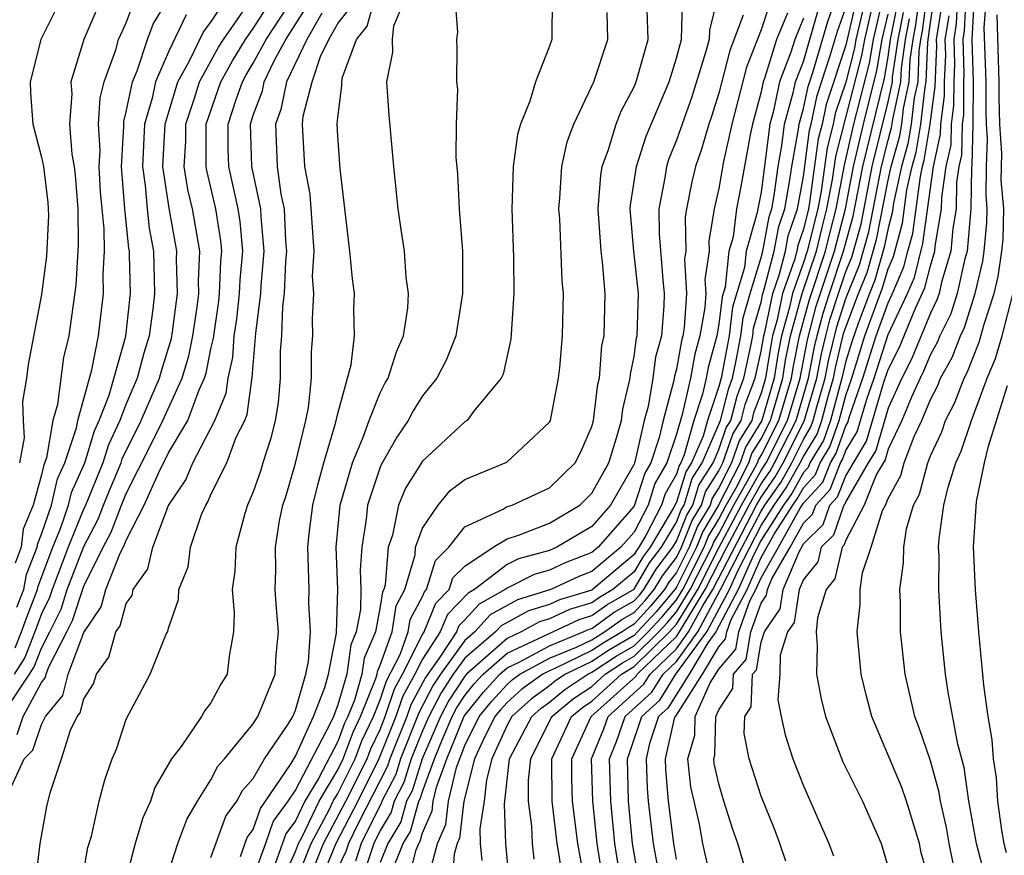
# Model space of a CAD drawing. Units: inches. Extents: x 2592000 to 2595000, y 1484683 to 1485000.
# Drawn here: x 2593268 to 2593314, y 1484886 to 1484926 of the extents above; entities that cross this region are included whole.
import ezdxf

# ---------------------------------------------------------------- set-up
doc = ezdxf.new("R2010")
doc.units = ezdxf.units.IN
doc.header["$MEASUREMENT"] = 0
doc.layers.add('LD25921482_2ft', color=182, linetype='Continuous')

msp = doc.modelspace()

# ---------------------------------------------------------------- linework, layer by layer
at = {"layer": 'LD25921482_2ft'}
for points, elevation in [([(2593268.643, 1484884.643), (2593268.933, 1484887), (2593269.25, 1484888.75), (2593269.4, 1484889.4), (2593269.938, 1484891), (2593270.366, 1484892.366), (2593270.687, 1484893), (2593270.827, 1484893.173), (2593271, 1484893.835), (2593271.456, 1484894.544), (2593271.59, 1484895), (2593272.184, 1484895.816), (2593272.508, 1484897), (2593272.706, 1484897.293), (2593273, 1484898.339), (2593273.275, 1484898.725), (2593273.331, 1484899), (2593274.019, 1484899.981), (2593274.25, 1484901), (2593275, 1484902.977), (2593275.813, 1484904.187), (2593276.149, 1484905), (2593277.179, 1484907), (2593277.719, 1484908.281), (2593277.815, 1484909), (2593278.037, 1484909.963), (2593278.107, 1484911), (2593278.224, 1484911.776), (2593278.355, 1484913), (2593278.38, 1484913.62), (2593278.503, 1484915), (2593278.389, 1484916.389), (2593278.29, 1484917), (2593277.844, 1484919), (2593277.815, 1484919.815), (2593277.817, 1484921), (2593278.214, 1484922.214), (2593278.489, 1484923), (2593278.671, 1484923.329), (2593279, 1484923.87), (2593279.613, 1484925), (2593282.22, 1484929)], 10992), ([(2593270.87, 1484885), (2593271.19, 1484886.81), (2593271.354, 1484887.354), (2593271.728, 1484889), (2593271.982, 1484890.018), (2593272.341, 1484891), (2593272.533, 1484891.467), (2593273, 1484892.888), (2593274.131, 1484895), (2593274.891, 1484896.891), (2593274.97, 1484897.03), (2593275, 1484897.176), (2593275.466, 1484898.534), (2593275.485, 1484899), (2593275.925, 1484900.075), (2593276.037, 1484901), (2593276.554, 1484902.554), (2593276.755, 1484903), (2593276.854, 1484903.146), (2593277, 1484903.5), (2593277.749, 1484905), (2593278.2, 1484906.2), (2593278.6, 1484907), (2593278.719, 1484907.281), (2593278.958, 1484909.042), (2593279.116, 1484911.116), (2593279.353, 1484913), (2593279.368, 1484913.368), (2593279.522, 1484915), (2593279.381, 1484916.619), (2593279.363, 1484917), (2593278.931, 1484919), (2593278.865, 1484921), (2593279, 1484921.413), (2593279.433, 1484922.567), (2593279.52, 1484923), (2593280.013, 1484924.013), (2593280.548, 1484925), (2593283.083, 1484929)], 10990), ([(2593303.761, 1484927.761), (2593303, 1484925.452), (2593302.309, 1484923.691), (2593301.614, 1484921), (2593301.229, 1484919.229), (2593301, 1484917.955), (2593300.783, 1484917), (2593300.538, 1484915.462), (2593300.546, 1484915), (2593300.347, 1484913.653), (2593300.385, 1484913), (2593300.34, 1484912.34), (2593300.103, 1484911), (2593299.869, 1484910.131), (2593299.669, 1484909), (2593299.276, 1484907.277), (2593299, 1484906.342), (2593298.552, 1484905), (2593297.984, 1484904.016), (2593297.662, 1484903), (2593297, 1484901.715), (2593296.376, 1484901), (2593295, 1484899.858), (2593294.383, 1484899.617), (2593293.057, 1484899), (2593291.486, 1484898.514), (2593290.197, 1484897.803), (2593289.468, 1484897), (2593289, 1484896.601), (2593287.844, 1484895), (2593287.509, 1484894.491), (2593286.821, 1484893.179), (2593285.964, 1484891), (2593285.732, 1484890.268), (2593285.074, 1484889), (2593285.058, 1484888.942), (2593284.098, 1484887), (2593283.827, 1484886.173)], 10966), ([(2593267.276, 1484893.276), (2593268.427, 1484895), (2593268.646, 1484895.354), (2593269, 1484896.239), (2593269.393, 1484897), (2593269.918, 1484898.082), (2593270.215, 1484899), (2593271, 1484901.046), (2593271.672, 1484902.328), (2593271.924, 1484903), (2593272.235, 1484903.766), (2593272.756, 1484905), (2593272.813, 1484905.187), (2593273.705, 1484907), (2593274.576, 1484909), (2593274.663, 1484909.336), (2593275.134, 1484910.866), (2593275.19, 1484911.19), (2593275.425, 1484913), (2593275.38, 1484914.621), (2593275.397, 1484915), (2593275.024, 1484917.024), (2593274.726, 1484919), (2593274.835, 1484921), (2593275.437, 1484923), (2593275.986, 1484923.986), (2593276.644, 1484925.356), (2593277, 1484925.819), (2593277.765, 1484927)], 10998), ([(2593267.461, 1484889.461), (2593268.178, 1484891), (2593268.589, 1484891.411), (2593269, 1484892.629), (2593269.188, 1484893), (2593270, 1484894), (2593270.26, 1484895), (2593271, 1484896.975), (2593271.813, 1484898.187), (2593272.042, 1484899), (2593272.717, 1484900.717), (2593272.907, 1484901.093), (2593273, 1484901.34), (2593273.849, 1484903), (2593274.539, 1484904.539), (2593275, 1484905.46), (2593275.913, 1484907), (2593276.446, 1484908.446), (2593276.701, 1484909), (2593276.77, 1484909.23), (2593277, 1484910.38), (2593277.116, 1484910.884), (2593277.37, 1484912.63), (2593277.41, 1484913), (2593277.472, 1484914.528), (2593277.514, 1484915), (2593277.475, 1484915.475), (2593277.228, 1484917), (2593276.802, 1484918.802), (2593276.77, 1484919), (2593276.783, 1484919.217), (2593276.784, 1484921), (2593277.476, 1484923), (2593278.018, 1484923.982), (2593278.638, 1484925), (2593279, 1484925.521), (2593279.941, 1484927)], 10994), ([(2593271.848, 1484927), (2593271, 1484925), (2593270.382, 1484923), (2593270.424, 1484922.424), (2593270.314, 1484921), (2593270.421, 1484919.579), (2593270.534, 1484919), (2593270.585, 1484918.584), (2593270.711, 1484917), (2593270.728, 1484915.272), (2593270.612, 1484913.388), (2593270.28, 1484911), (2593270.034, 1484909.966), (2593269.753, 1484907.752), (2593269.538, 1484907), (2593269.235, 1484905.235), (2593269.108, 1484904.892), (2593269, 1484904.42), (2593268.608, 1484903), (2593268.136, 1484901.864), (2593268.039, 1484901), (2593267.744, 1484900.255)], 11006), ([(2593267.753, 1484896.247), (2593268.054, 1484897), (2593268.298, 1484897.702), (2593268.799, 1484899), (2593268.831, 1484899.169), (2593269.531, 1484901), (2593269.89, 1484901.89), (2593270.272, 1484903), (2593270.407, 1484903.593), (2593271.038, 1484905), (2593271.495, 1484906.505), (2593271.728, 1484907), (2593272.191, 1484908.191), (2593272.973, 1484910.973), (2593273.203, 1484913), (2593273.16, 1484914.84), (2593273.155, 1484915), (2593273.13, 1484915.13), (2593272.936, 1484917), (2593272.777, 1484919), (2593272.881, 1484920.88), (2593272.881, 1484921.12), (2593273, 1484921.571), (2593273.29, 1484923), (2593273.52, 1484923.52), (2593274.012, 1484925), (2593274.278, 1484925.722), (2593275.027, 1484926.974)], 11002), ([(2593267.842, 1484892.158), (2593268.126, 1484893), (2593269, 1484894.616), (2593269.172, 1484894.828), (2593269.217, 1484895), (2593269.347, 1484895.347), (2593270.2, 1484897), (2593270.461, 1484897.539), (2593271, 1484899.168), (2593271.917, 1484901), (2593272.29, 1484901.71), (2593272.773, 1484903), (2593273, 1484903.543), (2593274.161, 1484905.839), (2593274.728, 1484907), (2593275.637, 1484909), (2593275.952, 1484910.048), (2593276.143, 1484911), (2593276.345, 1484912.345), (2593276.43, 1484913), (2593276.414, 1484913.586), (2593276.48, 1484915), (2593276.133, 1484917), (2593275.913, 1484917.913), (2593275.738, 1484919), (2593275.808, 1484920.192), (2593275.809, 1484921), (2593276.22, 1484922.22), (2593276.459, 1484923), (2593277.365, 1484924.635), (2593277.588, 1484925), (2593278.919, 1484926.919)], 10996), ([(2593269.961, 1484927), (2593268.97, 1484925), (2593268.462, 1484923), (2593268.48, 1484922.48), (2593268.589, 1484921), (2593269, 1484919.443), (2593269.087, 1484919), (2593269.293, 1484917.292), (2593269.316, 1484917), (2593269.319, 1484916.681), (2593269.238, 1484914.762), (2593269, 1484912.954), (2593268.362, 1484909.638), (2593268.291, 1484909), (2593268.102, 1484907.898), (2593268.124, 1484907), (2593268.169, 1484906.168), (2593267.954, 1484905)], 11008), ([(2593277, 1484886.346), (2593277.709, 1484888.291), (2593278.228, 1484889), (2593278.489, 1484889.511), (2593279, 1484890.075), (2593279.527, 1484891), (2593280.652, 1484892.652), (2593280.867, 1484893), (2593281, 1484893.298), (2593281.488, 1484895), (2593281.61, 1484895.609), (2593281.702, 1484897), (2593281.622, 1484898.378), (2593281.637, 1484899), (2593281.587, 1484901), (2593281.65, 1484901.65), (2593281.816, 1484903), (2593282.047, 1484903.953), (2593282.333, 1484905), (2593282.912, 1484906.912), (2593283, 1484907.321), (2593283.623, 1484909.623), (2593283.783, 1484911), (2593283.748, 1484912.252), (2593283.784, 1484913), (2593283.691, 1484913.691), (2593283.57, 1484915), (2593283.117, 1484918.883), (2593283, 1484920.442), (2593282.972, 1484921), (2593283, 1484921.316), (2593283.194, 1484922.806), (2593283.185, 1484923), (2593283.215, 1484923.215), (2593283.879, 1484925), (2593284.379, 1484925.621), (2593284.761, 1484927)], 10984), ([(2593278.393, 1484886.393), (2593278.716, 1484887.284), (2593279, 1484887.671), (2593279.337, 1484888.663), (2593279.585, 1484889), (2593280.791, 1484890.791), (2593281, 1484891.132), (2593281.856, 1484893), (2593282.377, 1484894.376), (2593282.555, 1484895), (2593282.943, 1484896.943), (2593282.993, 1484899), (2593282.919, 1484901), (2593283.109, 1484903), (2593283.689, 1484905), (2593284.201, 1484906.201), (2593284.485, 1484907), (2593285, 1484908.3), (2593285.235, 1484908.765), (2593285.381, 1484909), (2593285.764, 1484910.236), (2593286.107, 1484911), (2593286.308, 1484912.308), (2593286.344, 1484913), (2593286.233, 1484913.767), (2593286.15, 1484915), (2593285.986, 1484916.014), (2593285.854, 1484917), (2593285.644, 1484919), (2593285.417, 1484921.417), (2593285.313, 1484923), (2593285.596, 1484924.404), (2593285.578, 1484925), (2593285.645, 1484925.645), (2593286.206, 1484927)], 10982), ([(2593288.528, 1484927), (2593288.659, 1484925.341), (2593288.6, 1484925), (2593288.619, 1484924.619), (2593288.608, 1484923), (2593288.648, 1484922.648), (2593288.588, 1484921), (2593288.583, 1484919.417), (2593288.653, 1484918.654), (2593288.74, 1484917), (2593288.885, 1484915), (2593288.887, 1484913), (2593288.568, 1484911), (2593288.13, 1484909.87), (2593287.675, 1484909), (2593287, 1484908.159), (2593286.554, 1484907.446), (2593286.329, 1484907), (2593285.79, 1484906.21), (2593285.063, 1484904.937), (2593285, 1484904.79), (2593284.399, 1484903), (2593284.337, 1484902.337), (2593284.135, 1484901), (2593284.059, 1484899.941), (2593284.088, 1484899), (2593284.069, 1484898.069), (2593283.867, 1484897), (2593283.606, 1484896.394), (2593283.419, 1484895), (2593283, 1484893.564), (2593282.787, 1484893), (2593282.606, 1484892.606), (2593281, 1484889.544), (2593280.633, 1484889), (2593279.941, 1484888.059), (2593279.581, 1484887), (2593279, 1484885.401)], 10980), ([(2593293.135, 1484927), (2593293.11, 1484925), (2593293, 1484924.677), (2593292.333, 1484923), (2593292.079, 1484922.079), (2593291.631, 1484921), (2593291.489, 1484920.511), (2593291.29, 1484919), (2593291.229, 1484917), (2593291.304, 1484914.696), (2593291.316, 1484913), (2593291.17, 1484910.83), (2593290.811, 1484909.189), (2593290.714, 1484909), (2593289.417, 1484907.417), (2593289.105, 1484907), (2593289, 1484906.933), (2593287, 1484905.073), (2593286.202, 1484903.798), (2593285.865, 1484903), (2593285.577, 1484901.577), (2593285.37, 1484901), (2593285.234, 1484899.234), (2593285.167, 1484899), (2593285.108, 1484898.892), (2593285, 1484898.207), (2593284.772, 1484897), (2593284.239, 1484895.761), (2593284.137, 1484895), (2593283.781, 1484893.781), (2593283.467, 1484893), (2593283.317, 1484892.684), (2593283, 1484891.832), (2593282.084, 1484890.084), (2593281.438, 1484889), (2593281, 1484888.074), (2593280.545, 1484887.455), (2593280.042, 1484886.042)], 10978), ([(2593300.942, 1484927), (2593300.557, 1484925.443), (2593300.544, 1484925), (2593300.38, 1484924.38), (2593299.72, 1484922.28), (2593299, 1484920.236), (2593298.645, 1484919.355), (2593298.528, 1484919), (2593298.452, 1484918.452), (2593298.162, 1484917), (2593298.188, 1484915.812), (2593298.355, 1484913.645), (2593298.425, 1484913), (2593298.41, 1484912.41), (2593298.288, 1484911), (2593298.012, 1484909.988), (2593297.883, 1484909), (2593297.662, 1484907.662), (2593297.482, 1484907), (2593297.042, 1484905.042), (2593297, 1484904.926), (2593295.879, 1484903), (2593295, 1484901.98), (2593293.349, 1484901), (2593293, 1484900.856), (2593291.544, 1484900.456), (2593291, 1484900.184), (2593289.461, 1484899), (2593289.165, 1484898.835), (2593288.176, 1484897.824), (2593287.84, 1484897), (2593287, 1484895.71), (2593286.643, 1484895), (2593286.062, 1484893.938), (2593285.746, 1484893), (2593284.943, 1484891), (2593283.945, 1484889), (2593282.906, 1484887), (2593282.088, 1484885)], 10970), ([(2593286.015, 1484884.015), (2593286.702, 1484886.702), (2593286.822, 1484887), (2593286.889, 1484887.111), (2593287, 1484887.509), (2593287.458, 1484888.542), (2593287.511, 1484889), (2593287.665, 1484889.665), (2593288.157, 1484891), (2593288.973, 1484893.027), (2593289.86, 1484894.14), (2593290.651, 1484895), (2593291, 1484895.307), (2593291.576, 1484895.576), (2593293, 1484896.353), (2593294.591, 1484897), (2593294.87, 1484897.13), (2593295, 1484897.169), (2593296.065, 1484897.936), (2593297, 1484898.47), (2593297.253, 1484898.747), (2593297.467, 1484899), (2593298.039, 1484899.961), (2593298.83, 1484901), (2593299, 1484901.286), (2593299.485, 1484902.515), (2593299.773, 1484903), (2593300.062, 1484903.938), (2593300.732, 1484905), (2593301, 1484905.623), (2593301.355, 1484906.645), (2593301.575, 1484907), (2593301.864, 1484908.136), (2593302.189, 1484909), (2593302.514, 1484910.514), (2593302.605, 1484911), (2593302.648, 1484911.352), (2593303, 1484912.592), (2593303.085, 1484913), (2593303.132, 1484913.132), (2593303.617, 1484915), (2593303.835, 1484916.165), (2593304.116, 1484917), (2593304.366, 1484918.366), (2593304.446, 1484919), (2593304.766, 1484920.766), (2593304.795, 1484921), (2593305, 1484921.728), (2593305.222, 1484922.778), (2593305.439, 1484923.438), (2593306.148, 1484925.851), (2593306.552, 1484927)], 10958), ([(2593307.531, 1484927), (2593307, 1484924.723), (2593306.079, 1484921.921), (2593305.884, 1484921), (2593305.703, 1484920.297), (2593305.293, 1484917.293), (2593305.236, 1484917), (2593305, 1484916.034), (2593304.739, 1484915.261), (2593304.691, 1484915), (2593304.582, 1484914.582), (2593304.014, 1484913), (2593303.757, 1484911.757), (2593303.547, 1484911), (2593303.455, 1484910.545), (2593303.203, 1484909), (2593303, 1484908.291), (2593302.647, 1484907.353), (2593302.557, 1484907), (2593301.962, 1484906.038), (2593301.601, 1484905), (2593301, 1484903.816), (2593300.684, 1484903.316), (2593300.587, 1484903), (2593299.996, 1484902.004), (2593299.6, 1484901), (2593299, 1484899.818), (2593298.647, 1484899.353), (2593298.436, 1484899), (2593297.779, 1484898.221), (2593297, 1484897.369), (2593296.765, 1484897.235), (2593296.438, 1484897), (2593295.53, 1484896.469), (2593295, 1484896.119), (2593293.288, 1484895.288), (2593293, 1484895.171), (2593292.687, 1484895), (2593291.702, 1484894.298), (2593291, 1484893.665), (2593290.682, 1484893.318), (2593290.426, 1484893), (2593289.849, 1484891.849), (2593289.465, 1484891), (2593288.946, 1484889), (2593288.745, 1484887.255), (2593288.631, 1484887), (2593288.498, 1484886.498), (2593288.385, 1484885)], 10954), ([(2593307.944, 1484927), (2593307.481, 1484925), (2593307.411, 1484924.589), (2593307, 1484922.985), (2593306.508, 1484921.493), (2593306.404, 1484921), (2593306.116, 1484919.884), (2593305.836, 1484917.836), (2593305.675, 1484917), (2593305.182, 1484915), (2593305, 1484914.451), (2593304.479, 1484913), (2593304.343, 1484912.343), (2593303.97, 1484911), (2593303.807, 1484910.193), (2593303.613, 1484909), (2593303.04, 1484907), (2593302.265, 1484905.735), (2593302.01, 1484905), (2593300.994, 1484903), (2593300.251, 1484901.749), (2593299.956, 1484901), (2593299, 1484899.115), (2593298.92, 1484899), (2593298.042, 1484897.958), (2593297.166, 1484897), (2593297, 1484896.839), (2593295.839, 1484896.161), (2593295, 1484895.606), (2593293.751, 1484895), (2593293.299, 1484894.701), (2593293, 1484894.451), (2593292.153, 1484893.847), (2593291.214, 1484893), (2593291, 1484892.595), (2593290.278, 1484891), (2593290.02, 1484890.02), (2593289.907, 1484889), (2593289.703, 1484887.703), (2593289.729, 1484887), (2593289.8, 1484886.2)], 10952), ([(2593291.111, 1484885.111), (2593290.937, 1484887), (2593290.868, 1484888.868), (2593291.113, 1484891), (2593292.165, 1484893), (2593292.604, 1484893.396), (2593293, 1484893.679), (2593293.72, 1484894.279), (2593294.807, 1484895), (2593295, 1484895.094), (2593296.148, 1484895.852), (2593297, 1484896.35), (2593297.669, 1484897), (2593298.305, 1484897.695), (2593299, 1484898.52), (2593299.297, 1484899), (2593300.312, 1484901), (2593300.506, 1484901.493), (2593301, 1484902.324), (2593301.354, 1484903), (2593301.819, 1484903.819), (2593302.419, 1484905), (2593302.568, 1484905.432), (2593303, 1484906.128), (2593303.443, 1484907), (2593304.022, 1484909), (2593304.159, 1484909.841), (2593304.394, 1484911), (2593304.944, 1484913), (2593305.612, 1484915), (2593305.88, 1484916.12), (2593306.113, 1484917), (2593306.379, 1484918.38), (2593306.529, 1484919.471), (2593307.765, 1484924.235), (2593307.897, 1484925), (2593308.357, 1484927)], 10950), ([(2593292.274, 1484886.273), (2593292.205, 1484887), (2593292.173, 1484887.827), (2593292.01, 1484889), (2593292.005, 1484890.005), (2593292.118, 1484891), (2593293.112, 1484893), (2593294.142, 1484893.858), (2593295, 1484894.428), (2593295.634, 1484895), (2593296.457, 1484895.543), (2593297, 1484895.861), (2593298.172, 1484897), (2593298.567, 1484897.433), (2593299, 1484897.945), (2593299.652, 1484899), (2593300.668, 1484901), (2593300.762, 1484901.238), (2593301, 1484901.639), (2593301.712, 1484903), (2593302.649, 1484904.649), (2593302.827, 1484905), (2593302.872, 1484905.128), (2593303, 1484905.335), (2593303.846, 1484907), (2593304.432, 1484909), (2593304.512, 1484909.488), (2593304.817, 1484911), (2593305.284, 1484912.716), (2593306.042, 1484915), (2593306.227, 1484915.773), (2593306.552, 1484917), (2593306.941, 1484919.059), (2593307.385, 1484921), (2593308.12, 1484923.88), (2593308.312, 1484925), (2593308.771, 1484927)], 10948), ([(2593297.612, 1484883), (2593296.925, 1484887), (2593296.741, 1484889), (2593296.68, 1484891), (2593296.773, 1484891.227), (2593297.365, 1484893), (2593298.219, 1484893.781), (2593298.979, 1484895), (2593300.431, 1484897), (2593301.502, 1484899), (2593301.895, 1484899.895), (2593303, 1484902.026), (2593303.623, 1484903), (2593304.189, 1484903.811), (2593304.852, 1484905), (2593305, 1484905.292), (2593305.645, 1484906.355), (2593305.871, 1484907), (2593306.187, 1484908.186), (2593306.423, 1484909), (2593306.514, 1484909.486), (2593306.903, 1484911.097), (2593307, 1484911.406), (2593307.609, 1484913), (2593308.014, 1484913.986), (2593308.456, 1484915.544), (2593309, 1484918.351), (2593309.141, 1484919), (2593309.553, 1484920.447), (2593309.644, 1484921), (2593309.73, 1484921.73), (2593310.004, 1484923), (2593310.044, 1484924.044), (2593310.184, 1484925), (2593310.317, 1484925.683), (2593310.484, 1484927)], 10938), ([(2593310.817, 1484927), (2593310.614, 1484925.386), (2593310.539, 1484925), (2593310.46, 1484924.459), (2593310.403, 1484923), (2593310.239, 1484922.239), (2593310.093, 1484921), (2593309.939, 1484920.06), (2593309.637, 1484919), (2593309.26, 1484917.26), (2593309.198, 1484916.802), (2593309, 1484916.087), (2593308.821, 1484915.179), (2593308.379, 1484913.621), (2593308.125, 1484913), (2593307.584, 1484911.584), (2593307.283, 1484910.717), (2593307, 1484909.8), (2593306.816, 1484909), (2593306.279, 1484907), (2593305.947, 1484906.053), (2593305.308, 1484905), (2593305.22, 1484904.78), (2593305, 1484904.539), (2593304.449, 1484903.551), (2593304.064, 1484903), (2593303, 1484901.337), (2593302.637, 1484900.637), (2593301.919, 1484899), (2593300.857, 1484897), (2593300.485, 1484896.485), (2593299.604, 1484895), (2593298.595, 1484893.405), (2593298.152, 1484893), (2593297.731, 1484891.731), (2593297.567, 1484891), (2593297.614, 1484889.614), (2593297.669, 1484889), (2593297.896, 1484887), (2593298.066, 1484886.066)], 10936), ([(2593299, 1484886.247), (2593298.88, 1484887), (2593298.633, 1484889), (2593298.499, 1484890.499), (2593298.482, 1484891), (2593298.909, 1484892.909), (2593298.939, 1484893), (2593298.971, 1484893.029), (2593300.229, 1484895), (2593301, 1484896.299), (2593301.324, 1484896.676), (2593301.378, 1484897), (2593301.588, 1484897.589), (2593302.335, 1484899), (2593303, 1484900.515), (2593303.626, 1484901.626), (2593304.505, 1484903), (2593304.709, 1484903.291), (2593305, 1484903.813), (2593305.566, 1484904.434), (2593305.792, 1484905), (2593306.248, 1484905.752), (2593306.686, 1484907), (2593307, 1484908.182), (2593307.283, 1484909), (2593307.909, 1484911), (2593308.419, 1484912.419), (2593308.746, 1484913.255), (2593309, 1484914.152), (2593309.254, 1484914.746), (2593309.682, 1484916.318), (2593309.893, 1484917.893), (2593310.133, 1484919), (2593310.326, 1484919.675), (2593310.543, 1484921), (2593310.748, 1484922.748), (2593310.802, 1484923), (2593310.875, 1484924.874), (2593311, 1484925.8), (2593311.163, 1484926.837)], 10934), ([(2593304.17, 1484886.17), (2593303.89, 1484887), (2593303.647, 1484887.647), (2593303, 1484889.247), (2593302.44, 1484891), (2593302.206, 1484892.206), (2593302.232, 1484893), (2593302.536, 1484893.464), (2593302.6, 1484895), (2593302.785, 1484895.215), (2593303, 1484896.518), (2593303.154, 1484897), (2593303.909, 1484898.091), (2593304.051, 1484899), (2593304.794, 1484900.794), (2593305, 1484901.158), (2593305.927, 1484902.073), (2593306.247, 1484903), (2593306.606, 1484903.394), (2593307, 1484904.383), (2593307.98, 1484906.02), (2593308.803, 1484908.803), (2593309, 1484909.404), (2593309.545, 1484910.455), (2593310.298, 1484912.298), (2593310.742, 1484913.258), (2593311, 1484914.307), (2593311.21, 1484915), (2593311.23, 1484915.23), (2593311.529, 1484917), (2593311.536, 1484917.536), (2593311.752, 1484919), (2593311.976, 1484920.024), (2593311.999, 1484921), (2593312.116, 1484921.884), (2593312.122, 1484923), (2593312.159, 1484923.841), (2593312.122, 1484925), (2593312.242, 1484925.759), (2593312.298, 1484927)], 10928), ([(2593312.674, 1484927), (2593312.601, 1484925.399), (2593312.538, 1484925), (2593312.588, 1484923.412), (2593312.57, 1484923), (2593312.561, 1484921.439), (2593312.503, 1484921), (2593312.468, 1484919.532), (2593312.352, 1484919), (2593312.24, 1484918.24), (2593312.224, 1484917), (2593312.066, 1484916.066), (2593311.975, 1484915), (2593311.528, 1484913.528), (2593311.41, 1484913), (2593311.313, 1484912.687), (2593311, 1484912.069), (2593310.113, 1484909.887), (2593309.652, 1484909), (2593309, 1484907.579), (2593308.42, 1484905.58), (2593308.066, 1484905), (2593307, 1484903.165), (2593306.953, 1484903.047), (2593306.91, 1484903), (2593306.42, 1484901.58), (2593305.833, 1484901), (2593305.679, 1484900.321), (2593305, 1484899.484), (2593304.8, 1484899), (2593304.557, 1484897.443), (2593304.251, 1484897), (2593303.899, 1484895.899), (2593303.885, 1484895), (2593303.799, 1484893.799), (2593303.942, 1484893), (2593304.133, 1484892.133), (2593304.497, 1484891), (2593305, 1484889.727), (2593306.206, 1484887), (2593306.415, 1484886.415)], 10926), ([(2593313.076, 1484927), (2593312.954, 1484925), (2593313.025, 1484923), (2593313.01, 1484920.99), (2593312.96, 1484919.039), (2593312.943, 1484918.944), (2593312.918, 1484917), (2593312.74, 1484915), (2593312.627, 1484914.627), (2593312.263, 1484913), (2593311.964, 1484912.036), (2593311.44, 1484911), (2593311.319, 1484910.681), (2593311, 1484910.115), (2593310.68, 1484909.32), (2593310.514, 1484909), (2593310.101, 1484908.101), (2593309.655, 1484907), (2593309, 1484905.631), (2593308.86, 1484905.14), (2593308.461, 1484904.461), (2593307.871, 1484903), (2593307, 1484901.337), (2593306.914, 1484901.086), (2593306.826, 1484901), (2593306.488, 1484899.512), (2593306.073, 1484899), (2593305.668, 1484897.667), (2593305.6, 1484897), (2593305.653, 1484896.347), (2593305.626, 1484895), (2593305.843, 1484893.843), (2593306.046, 1484893), (2593306.858, 1484890.858), (2593307.792, 1484889), (2593308.676, 1484887), (2593309, 1484885.885)], 10924), ([(2593311.017, 1484885), (2593310.566, 1484886.567), (2593310.479, 1484887), (2593309.875, 1484889), (2593309.658, 1484889.658), (2593308.227, 1484893), (2593307.975, 1484893.975), (2593307.736, 1484895), (2593307.542, 1484897), (2593307.689, 1484898.311), (2593307.689, 1484899), (2593307.799, 1484899.799), (2593308.198, 1484901), (2593308.746, 1484902.746), (2593308.879, 1484903), (2593309, 1484903.3), (2593309.604, 1484904.396), (2593309.759, 1484905), (2593310.237, 1484906.237), (2593310.603, 1484907), (2593311, 1484907.982), (2593311.351, 1484908.649), (2593311.485, 1484909), (2593312.032, 1484909.968), (2593312.421, 1484911), (2593312.616, 1484911.384), (2593313.121, 1484913), (2593313.479, 1484914.521), (2593313.549, 1484915), (2593313.671, 1484916.329), (2593313.689, 1484917), (2593313.634, 1484917.634), (2593313.652, 1484919), (2593313.696, 1484920.304), (2593313.646, 1484921), (2593313.631, 1484921.631), (2593313.642, 1484923), (2593313.547, 1484925.548), (2593313.648, 1484927)], 10922), ([(2593267.834, 1484898.166), (2593268.156, 1484899), (2593268.288, 1484899.712), (2593268.797, 1484901), (2593268.817, 1484901.183), (2593269, 1484901.623), (2593269.473, 1484903), (2593269.758, 1484904.242), (2593270.099, 1484905), (2593270.647, 1484906.647), (2593270.708, 1484907), (2593271.38, 1484909.38), (2593271.695, 1484911), (2593271.932, 1484913), (2593271.908, 1484913.908), (2593271.966, 1484915), (2593271.958, 1484916.042), (2593271.856, 1484917), (2593271.791, 1484917.791), (2593271.718, 1484919), (2593271.76, 1484919.76), (2593271.694, 1484921), (2593271.761, 1484922.239), (2593271.963, 1484923), (2593272.508, 1484924.509), (2593272.637, 1484925), (2593273, 1484925.785), (2593273.327, 1484926.673)], 11004), ([(2593274.786, 1484885), (2593275.439, 1484887), (2593275.864, 1484888.136), (2593276.36, 1484889), (2593277, 1484890.012), (2593277.334, 1484890.666), (2593277.637, 1484891), (2593279, 1484892.655), (2593279.213, 1484893), (2593279.383, 1484893.383), (2593280.03, 1484895), (2593280.089, 1484895.911), (2593280.197, 1484897), (2593280.102, 1484898.102), (2593280.043, 1484899), (2593280.074, 1484899.926), (2593280.047, 1484901), (2593280.25, 1484902.249), (2593280.403, 1484903), (2593280.557, 1484903.443), (2593281, 1484904.971), (2593281.487, 1484907), (2593281.615, 1484907.615), (2593281.749, 1484909), (2593281.752, 1484910.248), (2593281.821, 1484911), (2593281.803, 1484911.803), (2593281.86, 1484913), (2593281.807, 1484913.808), (2593281.874, 1484915), (2593281.692, 1484917.692), (2593281.445, 1484919), (2593281.335, 1484921), (2593281.368, 1484921.368), (2593281.788, 1484923), (2593282.186, 1484924.186), (2593282.578, 1484925), (2593283, 1484925.747), (2593283.558, 1484926.442)], 10986), ([(2593280.94, 1484885), (2593281.732, 1484887), (2593282.589, 1484888.589), (2593282.783, 1484889), (2593283, 1484889.363), (2593283.817, 1484891), (2593284.138, 1484891.862), (2593284.68, 1484893), (2593285, 1484893.797), (2593285.303, 1484894.697), (2593285.942, 1484895.941), (2593286.322, 1484897), (2593286.414, 1484897.585), (2593287, 1484898.671), (2593287.095, 1484898.905), (2593287.19, 1484899), (2593287.618, 1484900.382), (2593288.238, 1484901), (2593289, 1484901.97), (2593290.805, 1484902.806), (2593291, 1484902.924), (2593291.236, 1484903), (2593293, 1484903.806), (2593294.212, 1484905), (2593294.48, 1484905.52), (2593295, 1484906.704), (2593295.082, 1484907), (2593295.289, 1484908.711), (2593295.358, 1484909), (2593295.48, 1484910.52), (2593295.58, 1484911), (2593295.628, 1484913), (2593295.511, 1484914.489), (2593295.441, 1484915), (2593295.307, 1484917), (2593295.427, 1484918.573), (2593295.496, 1484919), (2593295.792, 1484919.792), (2593296.147, 1484921), (2593296.384, 1484921.616), (2593297, 1484922.755), (2593297.101, 1484923), (2593297.672, 1484925), (2593297.622, 1484926.378)], 10974), ([(2593281.519, 1484885), (2593282.319, 1484887), (2593283.382, 1484889), (2593284.38, 1484891), (2593284.548, 1484891.452), (2593285, 1484892.4), (2593285.239, 1484893), (2593285.682, 1484894.318), (2593286.056, 1484895), (2593287, 1484896.879), (2593287.079, 1484897), (2593287.636, 1484898.364), (2593288.267, 1484899), (2593288.441, 1484899.56), (2593289, 1484900.117), (2593290.342, 1484901), (2593291, 1484901.401), (2593291.591, 1484901.591), (2593293, 1484902.149), (2593294.433, 1484903), (2593295, 1484903.558), (2593295.8, 1484905), (2593296.169, 1484906.168), (2593296.399, 1484907), (2593296.464, 1484907.536), (2593296.809, 1484909), (2593296.823, 1484909.177), (2593297, 1484910.022), (2593297.113, 1484910.887), (2593297.144, 1484911), (2593297.205, 1484913), (2593296.985, 1484915), (2593296.816, 1484917), (2593296.829, 1484917.171), (2593297.106, 1484919), (2593297.573, 1484920.427), (2593298.649, 1484923), (2593299, 1484924.12), (2593299.233, 1484925), (2593299.284, 1484926.716)], 10972), ([(2593285.475, 1484885.475), (2593286.089, 1484887), (2593286.431, 1484887.569), (2593286.831, 1484889), (2593286.889, 1484889.111), (2593287, 1484889.462), (2593287.567, 1484891), (2593287.943, 1484891.943), (2593288.403, 1484893), (2593288.607, 1484893.393), (2593289, 1484893.991), (2593289.449, 1484894.55), (2593289.863, 1484895), (2593291, 1484895.999), (2593294.405, 1484897.595), (2593295, 1484897.772), (2593295.714, 1484898.286), (2593297, 1484899.029), (2593297.735, 1484900.265), (2593298.295, 1484901), (2593299, 1484902.189), (2593299.23, 1484902.77), (2593299.366, 1484903), (2593299.751, 1484904.249), (2593300.224, 1484905), (2593301.084, 1484907), (2593301.472, 1484908.528), (2593301.65, 1484909), (2593301.828, 1484909.828), (2593302.047, 1484911), (2593302.152, 1484911.848), (2593302.479, 1484913), (2593303, 1484914.691), (2593303.08, 1484915), (2593303.382, 1484916.618), (2593303.511, 1484917), (2593303.625, 1484917.625), (2593303.8, 1484919), (2593303.977, 1484919.977), (2593304.102, 1484921), (2593304.534, 1484922.534), (2593304.63, 1484923), (2593305, 1484923.962), (2593305.686, 1484926.314)], 10960), ([(2593287.233, 1484885.233), (2593287.703, 1484887), (2593288.101, 1484887.898), (2593288.228, 1484889), (2593288.6, 1484890.6), (2593289, 1484891.633), (2593289.685, 1484893), (2593290.271, 1484893.729), (2593291, 1484894.522), (2593291.251, 1484894.749), (2593291.604, 1484895), (2593293, 1484895.762), (2593294.284, 1484896.284), (2593295, 1484896.631), (2593295.602, 1484897), (2593296.415, 1484897.585), (2593297, 1484897.919), (2593297.516, 1484898.484), (2593297.951, 1484899), (2593298.343, 1484899.657), (2593299, 1484900.52), (2593299.243, 1484901), (2593299.74, 1484902.26), (2593300.18, 1484903), (2593300.373, 1484903.627), (2593301, 1484904.621), (2593301.192, 1484905), (2593301.658, 1484906.342), (2593302.066, 1484907), (2593302.255, 1484907.745), (2593302.728, 1484909), (2593303, 1484910.269), (2593303.123, 1484911), (2593303.17, 1484911.17), (2593303.549, 1484913), (2593303.857, 1484913.857), (2593304.154, 1484915), (2593304.287, 1484915.713), (2593304.721, 1484917), (2593305, 1484918.527), (2593305.291, 1484920.709), (2593305.365, 1484921), (2593305.65, 1484922.35), (2593306.287, 1484924.287), (2593306.611, 1484925.389), (2593307, 1484926.495)], 10956), ([(2593295.06, 1484883), (2593294.334, 1484887), (2593294.09, 1484889), (2593294.057, 1484890.057), (2593294.052, 1484891), (2593294.964, 1484893), (2593297.09, 1484894.91), (2593297.146, 1484895), (2593299, 1484896.791), (2593299.151, 1484897), (2593299.33, 1484897.33), (2593300.363, 1484899), (2593301.384, 1484901), (2593302.43, 1484903), (2593303, 1484904.003), (2593303.41, 1484904.59), (2593303.638, 1484905), (2593304.653, 1484907), (2593305.241, 1484909), (2593305.52, 1484910.48), (2593305.644, 1484911), (2593305.932, 1484912.068), (2593306.226, 1484913), (2593306.901, 1484915), (2593307.358, 1484916.642), (2593307.813, 1484919), (2593308.828, 1484923.172), (2593309, 1484924.172), (2593309.121, 1484925), (2593309.428, 1484926.572)], 10944), ([(2593300.753, 1484884.753), (2593300.254, 1484887), (2593300.085, 1484887.915), (2593299.684, 1484889.684), (2593299.534, 1484891), (2593299.874, 1484892.126), (2593299.893, 1484893), (2593300.597, 1484894.597), (2593301, 1484895.246), (2593301.811, 1484896.189), (2593301.945, 1484897), (2593302.473, 1484898.473), (2593302.752, 1484899), (2593303, 1484899.566), (2593303.823, 1484901), (2593304.852, 1484902.852), (2593305, 1484903.088), (2593305.913, 1484904.087), (2593306.276, 1484905), (2593306.55, 1484905.45), (2593307, 1484906.734), (2593307.101, 1484906.899), (2593307.186, 1484907.185), (2593307.812, 1484909), (2593308.444, 1484911), (2593309, 1484912.547), (2593309.215, 1484913), (2593309.75, 1484914.25), (2593309.935, 1484915), (2593310.166, 1484915.834), (2593310.527, 1484918.527), (2593310.629, 1484919), (2593310.711, 1484919.288), (2593310.992, 1484921), (2593311.225, 1484922.775), (2593311.3, 1484924.7), (2593311.29, 1484925), (2593311.522, 1484926.477)], 10932), ([(2593275.835, 1484926.165), (2593275, 1484924.407), (2593274.378, 1484923), (2593274.22, 1484922.22), (2593273.866, 1484921), (2593273.761, 1484919), (2593273.896, 1484918.104), (2593273.983, 1484917), (2593274.078, 1484916.078), (2593274.285, 1484915), (2593274.342, 1484913), (2593274.26, 1484912.26), (2593274.081, 1484911), (2593273.824, 1484910.175), (2593273.519, 1484909), (2593273, 1484907.777), (2593272.698, 1484907), (2593272.154, 1484905.846), (2593271.897, 1484905), (2593271.054, 1484902.946), (2593271, 1484902.842), (2593270.256, 1484901), (2593269.496, 1484899), (2593269.374, 1484898.626), (2593269, 1484897.855), (2593268.679, 1484897), (2593268.2, 1484895.8), (2593267.703, 1484895)], 11000), ([(2593282.237, 1484926.237), (2593281.538, 1484925), (2593280.571, 1484923), (2593280.306, 1484921.694), (2593280.046, 1484921), (2593280.127, 1484919), (2593280.309, 1484917.691), (2593280.459, 1484917), (2593280.529, 1484915.471), (2593280.57, 1484915), (2593280.525, 1484914.525), (2593280.462, 1484913), (2593280.384, 1484912.384), (2593280.336, 1484911), (2593280.275, 1484910.275), (2593280.272, 1484909), (2593280.18, 1484907.82), (2593280.04, 1484907), (2593279.839, 1484906.161), (2593279.457, 1484905), (2593279.355, 1484904.645), (2593279, 1484903.624), (2593278.731, 1484903), (2593278.606, 1484902.606), (2593278.171, 1484901), (2593278.126, 1484899.874), (2593278.008, 1484899), (2593278.102, 1484897.898), (2593278.065, 1484897), (2593277.86, 1484895.861), (2593277.769, 1484895), (2593277.466, 1484894.534), (2593277, 1484893.652), (2593276.713, 1484893.287), (2593276.558, 1484893), (2593275.592, 1484891.592), (2593275.141, 1484891), (2593274.344, 1484889.656), (2593274.141, 1484889), (2593273.781, 1484888.219), (2593273.429, 1484887), (2593272.925, 1484885.075)], 10988), ([(2593280.252, 1484885), (2593281, 1484886.63), (2593281.145, 1484887), (2593281.314, 1484887.314), (2593282.11, 1484889), (2593283, 1484890.491), (2593283.254, 1484891), (2593283.727, 1484892.273), (2593284.073, 1484893), (2593284.795, 1484894.795), (2593284.855, 1484895), (2593284.872, 1484895.128), (2593285, 1484895.426), (2593285.566, 1484897), (2593285.761, 1484898.239), (2593286.172, 1484899), (2593286.649, 1484900.648), (2593286.675, 1484901), (2593287, 1484901.907), (2593287.742, 1484903), (2593288.314, 1484903.686), (2593289, 1484904.198), (2593290.983, 1484905.017), (2593293, 1484906.917), (2593293.041, 1484907), (2593293.434, 1484909), (2593293.491, 1484909.491), (2593293.615, 1484911), (2593293.657, 1484913), (2593293.596, 1484913.596), (2593293.483, 1484916.517), (2593293.444, 1484917), (2593293.493, 1484917.493), (2593293.586, 1484919), (2593293.837, 1484920.163), (2593294.144, 1484921), (2593295.093, 1484923), (2593295.751, 1484925), (2593295.723, 1484926.277)], 10976), ([(2593302.151, 1484926.152), (2593301.517, 1484924.483), (2593301, 1484922.455), (2593300.65, 1484921.35), (2593300.524, 1484921), (2593300.191, 1484919.809), (2593299.899, 1484919), (2593299.729, 1484918.271), (2593299.479, 1484917), (2593299.413, 1484916.587), (2593299.441, 1484915), (2593299.384, 1484914.616), (2593299.479, 1484913), (2593299.367, 1484911.368), (2593299.302, 1484911), (2593299.238, 1484910.762), (2593299, 1484909.413), (2593298.912, 1484909.088), (2593298.88, 1484908.88), (2593298.369, 1484907), (2593298.186, 1484906.185), (2593297.79, 1484905), (2593297.501, 1484904.499), (2593297, 1484902.95), (2593295.299, 1484901), (2593295, 1484900.752), (2593293.74, 1484900.26), (2593293, 1484899.915), (2593292.282, 1484899.718), (2593291, 1484899.075), (2593290.902, 1484899), (2593289.681, 1484898.319), (2593289, 1484897.569), (2593288.716, 1484897.284), (2593288.601, 1484897), (2593287.856, 1484895.856), (2593287.144, 1484894.856), (2593286.442, 1484893.559), (2593286.254, 1484893), (2593285.457, 1484891), (2593285.347, 1484890.653), (2593283.981, 1484887.98), (2593283.502, 1484887), (2593283.378, 1484886.623), (2593283, 1484885.837)], 10968), ([(2593304.242, 1484926.242), (2593303.729, 1484925), (2593303.159, 1484923.159), (2593303.098, 1484923), (2593303, 1484922.523), (2593302.598, 1484921), (2593302.487, 1484920.487), (2593302.045, 1484918.045), (2593301.838, 1484917), (2593301.676, 1484915.676), (2593301.483, 1484915), (2593301.296, 1484913.296), (2593301.159, 1484912.841), (2593301, 1484911.546), (2593300.903, 1484911), (2593300.5, 1484909.5), (2593300.411, 1484909), (2593300.237, 1484908.237), (2593299.826, 1484907), (2593299.368, 1484905.368), (2593299.209, 1484905), (2593299.128, 1484904.872), (2593299, 1484904.455), (2593298.468, 1484903.532), (2593298.299, 1484903), (2593297.552, 1484901.552), (2593297.225, 1484901), (2593297.128, 1484900.872), (2593297, 1484900.658), (2593295, 1484898.977), (2593293.477, 1484898.523), (2593293, 1484898.299), (2593292.007, 1484897.993), (2593290.713, 1484897.287), (2593290.453, 1484897), (2593289, 1484895.761), (2593288.451, 1484895), (2593287.875, 1484894.125), (2593287.293, 1484893), (2593287, 1484892.327), (2593286.472, 1484891), (2593286.118, 1484889.882), (2593285.66, 1484889), (2593285.515, 1484888.485), (2593285, 1484887.626), (2593284.694, 1484887), (2593284.276, 1484885.724)], 10964), ([(2593305, 1484925.997), (2593304.588, 1484925), (2593304.404, 1484924.404), (2593303.864, 1484923), (2593303.57, 1484921.57), (2593303.41, 1484921), (2593303, 1484917.788), (2593302.844, 1484917), (2593302.822, 1484916.822), (2593302.303, 1484915), (2593302.217, 1484914.217), (2593301.656, 1484912.344), (2593301.49, 1484911), (2593301.111, 1484909), (2593301, 1484908.602), (2593300.468, 1484907), (2593300.26, 1484906.26), (2593299.717, 1484905), (2593299.44, 1484904.56), (2593299, 1484903.134), (2593298.866, 1484902.866), (2593297.76, 1484901), (2593297.431, 1484900.569), (2593297, 1484899.844), (2593296.001, 1484899), (2593295.364, 1484898.636), (2593295, 1484898.374), (2593293.941, 1484898.059), (2593293, 1484897.617), (2593292.528, 1484897.472), (2593291.659, 1484897), (2593291, 1484896.692), (2593289.074, 1484895), (2593289, 1484894.913), (2593288.241, 1484893.759), (2593287.848, 1484893), (2593286.979, 1484891), (2593286.504, 1484889.497), (2593286.245, 1484889), (2593285.973, 1484888.027), (2593285.357, 1484887), (2593285, 1484886.115)], 10962), ([(2593293.684, 1484885), (2593293.445, 1484886.555), (2593293.364, 1484887), (2593293.127, 1484889), (2593293.115, 1484891), (2593294.038, 1484893), (2593294.563, 1484893.437), (2593295, 1484893.728), (2593296.41, 1484895), (2593297, 1484895.372), (2593298.675, 1484897), (2593299, 1484897.371), (2593300.007, 1484899), (2593301.024, 1484901), (2593302.071, 1484903), (2593303, 1484904.635), (2593303.15, 1484904.85), (2593303.234, 1484905), (2593304.25, 1484907), (2593304.842, 1484909), (2593305.189, 1484910.811), (2593305.608, 1484912.392), (2593306.471, 1484915), (2593306.99, 1484917), (2593307.375, 1484919), (2593307.838, 1484921), (2593308.474, 1484923.526), (2593308.727, 1484925), (2593309, 1484926.193)], 10946), ([(2593295.889, 1484883), (2593295.26, 1484887), (2593295.047, 1484889), (2593294.99, 1484891), (2593295.575, 1484892.425), (2593295.77, 1484893), (2593297.466, 1484894.534), (2593297.757, 1484895), (2593299, 1484896.201), (2593299.578, 1484897), (2593300.261, 1484898.261), (2593300.718, 1484899), (2593302.789, 1484903), (2593303, 1484903.371), (2593303.669, 1484904.33), (2593304.043, 1484905), (2593305.042, 1484906.958), (2593305.635, 1484909), (2593305.851, 1484910.149), (2593306.055, 1484911), (2593306.255, 1484911.745), (2593306.651, 1484913), (2593307, 1484914.031), (2593307.282, 1484914.718), (2593307.724, 1484916.276), (2593308.25, 1484919), (2593309, 1484922.047), (2593309.206, 1484923), (2593309.214, 1484923.214), (2593309.476, 1484925), (2593309.725, 1484926.275)], 10942), ([(2593296.718, 1484883), (2593296.093, 1484887), (2593295.894, 1484889), (2593295.836, 1484891), (2593296.174, 1484891.826), (2593296.571, 1484893), (2593297.842, 1484894.158), (2593298.368, 1484895), (2593299, 1484895.611), (2593300.004, 1484897), (2593301.086, 1484899), (2593302.104, 1484901), (2593303, 1484902.716), (2593303.182, 1484903), (2593303.929, 1484904.071), (2593304.448, 1484905), (2593305, 1484906.09), (2593305.343, 1484906.657), (2593305.464, 1484907), (2593305.632, 1484907.632), (2593306.029, 1484909), (2593306.183, 1484909.817), (2593306.579, 1484911.421), (2593307, 1484912.756), (2593307.648, 1484914.352), (2593308.09, 1484915.911), (2593308.687, 1484919), (2593309, 1484920.246), (2593309.167, 1484920.833), (2593309.221, 1484921.221), (2593309.605, 1484923), (2593309.629, 1484923.629), (2593309.83, 1484925), (2593310.021, 1484925.979)], 10940), ([(2593302.491, 1484885), (2593301.9, 1484887), (2593301.667, 1484887.667), (2593301.242, 1484889), (2593301, 1484889.818), (2593300.79, 1484890.79), (2593300.766, 1484891), (2593300.82, 1484891.18), (2593300.861, 1484893), (2593301, 1484893.315), (2593301.667, 1484894.333), (2593301.694, 1484895), (2593302.298, 1484895.702), (2593302.512, 1484897), (2593303, 1484898.361), (2593303.261, 1484898.739), (2593303.302, 1484899), (2593303.516, 1484899.516), (2593304.368, 1484901), (2593305, 1484902.138), (2593305.434, 1484902.566), (2593305.583, 1484903), (2593306.26, 1484903.74), (2593306.761, 1484905), (2593306.851, 1484905.149), (2593307, 1484905.573), (2593307.541, 1484906.459), (2593307.994, 1484907.995), (2593308.342, 1484909), (2593309, 1484911.057), (2593309.924, 1484913), (2593310.246, 1484913.754), (2593310.649, 1484915.351), (2593311, 1484917.971), (2593311.152, 1484919), (2593311.483, 1484920.517), (2593311.495, 1484921), (2593311.67, 1484922.33), (2593311.674, 1484923), (2593311.729, 1484924.271), (2593311.706, 1484925), (2593311.882, 1484926.118)], 10930), ([(2593312.079, 1484886.079), (2593311.891, 1484887), (2593311.761, 1484887.761), (2593311.481, 1484889), (2593311.423, 1484889.423), (2593311, 1484890.904), (2593310.477, 1484892.477), (2593310.272, 1484893), (2593309.812, 1484895), (2593309.596, 1484897), (2593309.596, 1484898.404), (2593309.563, 1484899), (2593309.737, 1484900.263), (2593309.742, 1484901), (2593309.876, 1484901.876), (2593310.209, 1484903), (2593310.49, 1484903.51), (2593310.873, 1484905), (2593311, 1484905.328), (2593311.537, 1484906.463), (2593311.713, 1484907), (2593312.156, 1484907.844), (2593312.6, 1484909), (2593312.745, 1484909.256), (2593313, 1484909.934), (2593313.312, 1484910.688), (2593313.544, 1484911.544), (2593314.017, 1484913), (2593314.204, 1484913.796), (2593314.38, 1484915), (2593314.433, 1484915.567), (2593314.469, 1484917), (2593314.353, 1484918.353), (2593314.383, 1484919.617), (2593314.282, 1484921), (2593314.253, 1484922.253), (2593314.259, 1484923), (2593314.163, 1484926.162)], 10920), ([(2593313.552, 1484885.552), (2593313.176, 1484887), (2593312.824, 1484889), (2593312.603, 1484890.603), (2593312.306, 1484891.694), (2593311.847, 1484894.153), (2593311.72, 1484895), (2593311.518, 1484897), (2593311.398, 1484899), (2593311.409, 1484900.591), (2593311.391, 1484901), (2593311.422, 1484901.422), (2593311.643, 1484903), (2593311.844, 1484903.844), (2593312.208, 1484905), (2593312.462, 1484905.538), (2593312.942, 1484907), (2593313.691, 1484909), (2593314.074, 1484909.926), (2593314.389, 1484911), (2593314.929, 1484913.071)], 10918), ([(2593314.631, 1484908.631), (2593313.716, 1484905.716), (2593313.546, 1484905), (2593313.171, 1484903.171), (2593313.025, 1484901.025), (2593313.11, 1484899), (2593313.276, 1484897), (2593313.511, 1484894.489), (2593313.711, 1484893), (2593313.901, 1484891.901), (2593313.969, 1484891), (2593314.103, 1484890.103), (2593314.175, 1484889), (2593314.368, 1484887.632), (2593314.478, 1484887), (2593314.585, 1484886.585)], 10916)]:
    msp.add_lwpolyline(points, dxfattribs=dict(at, elevation=elevation))

doc.saveas('drawing.dxf')
